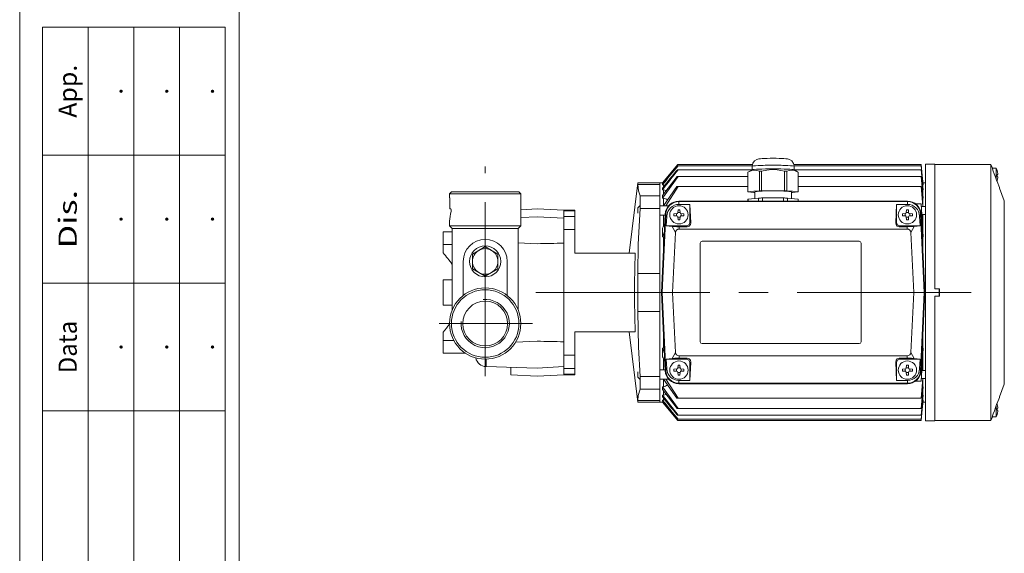
# Model space of a CAD drawing. Units: millimetres. Extents: x 0 to 210, y 0 to 297.
# Drawn here: x 0 to 108, y 58 to 117 of the extents above; entities that cross this region are included whole.
import ezdxf
from ezdxf.enums import TextEntityAlignment as Align

# ---------------------------------------------------------------- set-up
doc = ezdxf.new("R2010")
doc.units = ezdxf.units.MM
doc.linetypes.add('CENTER2', pattern=[28.575, 19.05, -3.175, 3.175, -3.175])
doc.layers.add('1', color=3, linetype='Continuous', lineweight=0)

# ---------------------------------------------------------------- blocks, each defined once
blk = doc.blocks.new('c', base_point=(-890.561966, 360.996643))
at = {"layer": '1', "color": 0, "linetype": 'Continuous', "lineweight": 0}
for p, q in [((80.391548, 101.374947), (80.201363, 101.110687)), ((80.652954, 101.537483), (80.391548, 101.374947)), ((80.865128, 101.594147), (80.652954, 101.537483)), ((81.04184, 101.616379), (80.865128, 101.594147)), ((81.249252, 101.632011), (81.04184, 101.616379)), ((81.499138, 101.644218), (81.249252, 101.632011)), ((81.786827, 101.653183), (81.499138, 101.644218)), ((82.10183, 101.658699), (81.786827, 101.653183)), ((82.431122, 101.660561), (82.10183, 101.658699)), ((82.777779, 101.658493), (82.431122, 101.660561)), ((83.090721, 101.652817), (82.777779, 101.658493)), ((83.375885, 101.643715), (83.090721, 101.652817)), ((83.623108, 101.631393), (83.375885, 101.643715)), ((83.828163, 101.615623), (83.623108, 101.631393)), ((84.003952, 101.592957), (83.828163, 101.615623)), ((84.218483, 101.533829), (84.003952, 101.592957)), ((84.478325, 101.367805), (84.218483, 101.533829)), ((84.664772, 101.101906), (84.478325, 101.367805)), ((72.010208, 100.971238), (70.331119, 98.968426)), ((70.331119, 98.971238), (72.009318, 100.971238)), ((71.963782, 100.409533), (72.044374, 100.409533)), ((71.988559, 100.832974), (72.028839, 100.832974)), ((72.010208, 100.971238), (72.009374, 100.971238)), ((72.010208, 100.971238), (80.153683, 100.971238)), ((72.028839, 100.832974), (80.132737, 100.832974)), ((72.044374, 100.409533), (80.13112, 100.409533)), ((80.0905, 100.318031), (79.68486, 100.130653)), ((79.743531, 100.165533), (80.140616, 100.39353)), ((80.37394, 100.36412), (80.0905, 100.318031)), ((80.201363, 101.110687), (80.131119, 100.782059)), ((80.13112, 100.782055), (80.13112, 100.388078)), ((80.656296, 100.336098), (80.37394, 100.36412)), ((80.933861, 100.243874), (80.656296, 100.336098)), ((80.933857, 98.106613), (80.933857, 100.243873)), ((81.18212, 98.114115), (81.18212, 100.251375)), ((81.182121, 100.251373), (81.737373, 100.368782)), ((81.737373, 100.368782), (82.302231, 100.422386)), ((82.302231, 100.422386), (82.86924, 100.401939)), ((82.86924, 100.401939), (83.680122, 100.251373)), ((83.680119, 98.114115), (83.680119, 100.251375)), ((83.928382, 98.106613), (83.928382, 100.243873)), ((83.928383, 100.243874), (84.20594, 100.336098)), ((84.20594, 100.336098), (84.488304, 100.36412)), ((84.488304, 100.36412), (84.771736, 100.318031)), ((84.731117, 100.782059), (84.664772, 101.101906)), ((84.70855, 100.971238), (98.631116, 100.971238)), ((85.118709, 100.165533), (84.721624, 100.39353)), ((84.729506, 100.832974), (98.631116, 100.832974)), ((84.73112, 100.782055), (84.73112, 100.388078)), ((84.73112, 100.409533), (98.631116, 100.409533)), ((84.771736, 100.318031), (85.177383, 100.130653)), ((98.631116, 100.971238), (98.831397, 98.968426)), ((98.631116, 100.832974), (98.835692, 98.765494)), ((98.631116, 100.409533), (98.840262, 98.22424)), ((99.094162, 72.921237), (99.094162, 101.021238)), ((100.13112, 101.021238), (99.094162, 101.021238)), ((100.13112, 87.371237), (100.13112, 101.021238)), ((100.13112, 100.971238), (106.270572, 100.971238)), ((106.270572, 100.971238), (106.270572, 72.971237)), ((106.270572, 100.971238), (106.391664, 100.642562)), ((106.391663, 100.640579), (106.439865, 100.499527)), ((106.391664, 100.640578), (106.391664, 100.642507)), ((106.4153, 100.571248), (106.841663, 100.571248)), ((106.439865, 100.499527), (106.523605, 100.257507)), ((106.523605, 100.257507), (106.632828, 99.947632)), ((106.841663, 99.373381), (106.841663, 100.571249)), ((106.948607, 100.317522), (106.951028, 100.318921)), ((72.056511, 99.67202), (70.331116, 97.289574)), ((70.331116, 97.59137), (71.935547, 99.67202)), ((71.935543, 99.672016), (72.056514, 99.672016)), ((72.056514, 99.672016), (79.68112, 99.672016)), ((79.68112, 97.985892), (79.68112, 100.123152)), ((79.684858, 97.993393), (79.684858, 100.130653)), ((85.177382, 97.993393), (85.177382, 100.130653)), ((85.18112, 97.985892), (85.18112, 100.123152)), ((85.18112, 99.672016), (98.631116, 99.672016)), ((98.631116, 99.672016), (98.845431, 97.289573)), ((106.632828, 99.947632), (106.757095, 99.603043)), ((106.757095, 99.603043), (106.886307, 99.253731)), ((106.886307, 99.253731), (107.010056, 98.927811)), ((106.951024, 99.223579), (106.948607, 99.224975)), ((107.021996, 99.902603), (106.948608, 99.867775)), ((106.948608, 99.674721), (107.021996, 99.6399)), ((107.021996, 99.993156), (107.023369, 99.981308)), ((107.023369, 99.981308), (107.021996, 99.902603)), ((107.021996, 99.6399), (107.023369, 99.638008)), ((107.023369, 99.638008), (107.021996, 99.549339)), ((67.631119, 98.971238), (66.685678, 91.27124)), ((67.631119, 98.788942), (67.631119, 98.971238)), ((70.031119, 98.971238), (67.631119, 98.971238)), ((70.031119, 98.788942), (67.631119, 98.788942)), ((67.708832, 98.103325), (67.631119, 98.78894)), ((67.876686, 97.536781), (67.708832, 98.103325)), ((70.031119, 98.971238), (70.031119, 98.788942)), ((70.331119, 98.971238), (70.031119, 98.971238)), ((70.031119, 98.788942), (70.031119, 97.536785)), ((70.331119, 98.971238), (70.331119, 98.968426)), ((70.428885, 98.968426), (70.331119, 98.968426)), ((70.331119, 98.765494), (70.331119, 98.851471)), ((70.431114, 98.765494), (70.331119, 98.765494)), ((70.331119, 98.22424), (70.331119, 98.405787)), ((70.431114, 98.22424), (70.331119, 98.22424)), ((70.423737, 96.451492), (71.903152, 98.559669)), ((70.58565, 98.719479), (70.431114, 98.765494)), ((70.431114, 98.529091), (70.431114, 98.765494)), ((70.739778, 98.127001), (70.431114, 98.22424)), ((70.431114, 97.722855), (70.431114, 98.22424)), ((72.064613, 98.559669), (70.705551, 96.451492)), ((71.903156, 98.559673), (72.064617, 98.559673)), ((72.064617, 98.559673), (79.68112, 98.559673)), ((79.684858, 97.993393), (80.309358, 98.050003)), ((80.309358, 98.050003), (80.933857, 98.106613)), ((81.18212, 98.114115), (82.43112, 98.114115)), ((82.43112, 98.114115), (83.680119, 98.114115)), ((83.928382, 98.106613), (84.552882, 98.050003)), ((84.552882, 98.050003), (85.177382, 97.993393)), ((85.18112, 98.559673), (98.631116, 98.559673)), ((98.631116, 98.559673), (98.807056, 96.387496)), ((98.831116, 98.22424), (98.763275, 98.202868)), ((98.831116, 98.765494), (98.789642, 98.753145)), ((98.831116, 98.968426), (98.816045, 98.964049)), ((99.094162, 98.971238), (98.831116, 98.971238)), ((98.831116, 98.81174), (98.831116, 98.968426)), ((98.835692, 98.765494), (98.831116, 98.765494)), ((98.831116, 98.319806), (98.831116, 98.765494)), ((98.840262, 98.22424), (98.831116, 98.22424)), ((98.831116, 97.448713), (98.831116, 98.22424)), ((107.010056, 98.927811), (107.116379, 98.654495)), ((107.116379, 98.654495), (107.191162, 98.465981)), ((107.191162, 98.465981), (107.220573, 98.392662)), ((107.220576, 98.392665), (107.731121, 97.006907)), ((47.231119, 97.97124), (47.031119, 97.77124)), ((47.031119, 97.77124), (50.931119, 97.77124)), ((47.031119, 97.32124), (47.031119, 97.77124)), ((47.04871, 97.32124), (47.031119, 97.32124)), ((47.065357, 97.246948), (47.04871, 97.321243)), ((47.070095, 97.141243), (47.065357, 97.246948)), ((47.070096, 96.30124), (47.070096, 97.14124)), ((47.231119, 97.97124), (50.931119, 97.97124)), ((50.931119, 97.97124), (54.631119, 97.97124)), ((50.931119, 97.77124), (54.831119, 97.77124)), ((54.631119, 97.97124), (54.831119, 97.77124)), ((54.831119, 94.27124), (54.831119, 97.77124)), ((70.031119, 97.536785), (67.876688, 97.536785)), ((67.876688, 97.536785), (67.876688, 96.156513)), ((70.031119, 97.536785), (70.031119, 96.156513)), ((70.331119, 97.289573), (70.331119, 97.591368)), ((70.431114, 97.289573), (70.331119, 97.289573)), ((70.431114, 96.462352), (70.431114, 97.289573)), ((97.13112, 96.971236), (72.131119, 96.971236)), ((72.131119, 96.971236), (72.131119, 96.913588)), ((79.68112, 96.971237), (79.68112, 97.186988)), ((80.309357, 97.92178), (79.684858, 97.97839)), ((79.693234, 97.200482), (80.838878, 97.304333)), ((79.693234, 96.971237), (79.693234, 97.200482)), ((80.43112, 97.910742), (80.309357, 97.92178)), ((80.43112, 97.996373), (80.43112, 97.267371)), ((80.838878, 96.971237), (80.838878, 97.304333)), ((81.285476, 97.317828), (83.576764, 97.317828)), ((81.285476, 96.971237), (81.285476, 97.317828)), ((83.576764, 96.971237), (83.576764, 97.317828)), ((84.023361, 97.304333), (85.169005, 97.200482)), ((84.023361, 96.971237), (84.023361, 97.304333)), ((84.43112, 97.996373), (84.43112, 97.267371)), ((84.552882, 97.92178), (84.43112, 97.910742)), ((85.177382, 97.97839), (84.552882, 97.92178)), ((85.169005, 96.971237), (85.169005, 97.200482)), ((85.18112, 96.971237), (85.18112, 97.186988)), ((97.13112, 96.971236), (97.13112, 96.913588)), ((98.831116, 97.289573), (98.736642, 97.256836)), ((98.845431, 97.289573), (98.831116, 97.289573)), ((98.831116, 96.387496), (98.831116, 97.289573)), ((107.731121, 97.006907), (107.731121, 76.935568)), ((47.081741, 96.154137), (47.070095, 96.301239)), ((47.100048, 96.121239), (47.081741, 96.154137)), ((47.166866, 96.12124), (47.100048, 96.12124)), ((47.209568, 96.046188), (47.166866, 96.121239)), ((47.204792, 95.81765), (47.220181, 95.928932)), ((47.220181, 95.928932), (47.209568, 96.046188)), ((56.631119, 96.12322), (54.831119, 96.028886)), ((59.531119, 95.971238), (56.631119, 96.12322)), ((59.531119, 95.971238), (60.731119, 95.971238)), ((59.531119, 95.921551), (59.531119, 95.971238)), ((59.531119, 95.295106), (59.531119, 95.921551)), ((59.531119, 95.921551), (60.731119, 95.921551)), ((60.731119, 95.921551), (60.731119, 95.971238)), ((60.731119, 95.295106), (60.731119, 95.921551)), ((67.841119, 96.451496), (67.631119, 96.241496)), ((67.631119, 96.126306), (67.631119, 96.241496)), ((67.631119, 95.661495), (67.631119, 96.126306)), ((67.684731, 92.271843), (67.876686, 96.156509)), ((70.031119, 96.156513), (67.876688, 96.156513)), ((70.995737, 96.451496), (70.031119, 96.451496)), ((70.031119, 96.156513), (70.031119, 89.054957)), ((72.03112, 96.021236), (72.002231, 95.691029)), ((72.23112, 96.021236), (72.03112, 96.021236)), ((97.13112, 96.913588), (72.131119, 96.913588)), ((72.131119, 96.913588), (72.133148, 96.611466)), ((72.133148, 96.611466), (73.331119, 96.611466)), ((72.23112, 96.021236), (72.260009, 95.691029)), ((73.331119, 96.611466), (73.416161, 94.585647)), ((73.33112, 94.670688), (73.331119, 96.611466)), ((95.931119, 96.611466), (95.846078, 94.585647)), ((97.12909, 96.611466), (95.931119, 96.611466)), ((95.931119, 94.670688), (95.931119, 96.611466)), ((97.03112, 96.021236), (97.00223, 95.691029)), ((97.23112, 96.021236), (97.03112, 96.021236)), ((97.13112, 96.913588), (97.12909, 96.611466)), ((97.23112, 96.021236), (97.260009, 95.691029)), ((98.005221, 96.690231), (98.631116, 96.690231)), ((98.631116, 96.690231), (98.865251, 93.077824)), ((99.094162, 96.387496), (98.650737, 96.387496)), ((56.631119, 95.240736), (54.831119, 95.192344)), ((59.531119, 95.088753), (56.631119, 95.240736)), ((59.531119, 94.989572), (59.531119, 95.295106)), ((59.531119, 95.295106), (60.731119, 95.295106)), ((59.531119, 94.989572), (59.531119, 94.206316)), ((60.731119, 93.852608), (60.731119, 95.295106)), ((70.628548, 95.451495), (70.031119, 95.451495)), ((70.632764, 95.541457), (70.231119, 86.971236)), ((70.690349, 95.538758), (70.288831, 86.971236)), ((70.431114, 94.210523), (70.431114, 95.451496)), ((70.632764, 95.541457), (70.690349, 95.538758)), ((70.690349, 95.538758), (70.797367, 95.33682)), ((70.797367, 95.33682), (70.747428, 94.271236)), ((71.58112, 95.571236), (71.911327, 95.600125)), ((71.58112, 95.571236), (71.58112, 95.371236)), ((71.58112, 95.371236), (71.911327, 95.342347)), ((71.88112, 95.597483), (71.88112, 95.344989)), ((72.03112, 94.921236), (72.002231, 95.251443)), ((72.257367, 95.721236), (72.004873, 95.721236)), ((72.004873, 95.221236), (72.257367, 95.221236)), ((72.13112, 94.921236), (72.03112, 94.921236)), ((72.23112, 94.921236), (72.13112, 94.921236)), ((72.23112, 94.921236), (72.260009, 95.251443)), ((72.68112, 95.571236), (72.350913, 95.600125)), ((72.68112, 95.371236), (72.350913, 95.342347)), ((72.38112, 95.344989), (72.38112, 95.597483)), ((72.68112, 95.371236), (72.68112, 95.571236)), ((96.58112, 95.571236), (96.911326, 95.600125)), ((96.58112, 95.571236), (96.58112, 95.371236)), ((96.58112, 95.371236), (96.911326, 95.342347)), ((96.88112, 95.597483), (96.88112, 95.344989)), ((97.03112, 94.921236), (97.00223, 95.251443)), ((97.257366, 95.721236), (97.004873, 95.721236)), ((97.004873, 95.221236), (97.257366, 95.221236)), ((97.13112, 94.921236), (97.03112, 94.921236)), ((97.23112, 94.921236), (97.13112, 94.921236)), ((97.23112, 94.921236), (97.260009, 95.251443)), ((97.68112, 95.571236), (97.350913, 95.600125)), ((97.68112, 95.371236), (97.350913, 95.342347)), ((97.38112, 95.344989), (97.38112, 95.597483)), ((97.68112, 95.371236), (97.68112, 95.571236)), ((98.57189, 95.538758), (98.464872, 95.33682)), ((98.464872, 95.33682), (98.514811, 94.271236)), ((98.629475, 95.541457), (98.57189, 95.538758)), ((98.973408, 86.971236), (98.57189, 95.538758)), ((99.03112, 86.971236), (98.629475, 95.541457)), ((99.094162, 95.515495), (98.707255, 95.515495)), ((98.831116, 93.604487), (98.831116, 95.515496)), ((47.031119, 94.27124), (47.031119, 94.721243)), ((47.031119, 94.27124), (50.931119, 94.27124)), ((47.331119, 93.97124), (47.031119, 94.27124)), ((47.03112, 94.721244), (47.033315, 94.777648)), ((47.331119, 93.97124), (50.931119, 93.97124)), ((47.331119, 90.37124), (47.331119, 93.97124)), ((50.931119, 94.27124), (54.831119, 94.27124)), ((50.931119, 93.97124), (54.531119, 93.97124)), ((54.531119, 93.97124), (54.831119, 94.27124)), ((54.531119, 90.37124), (54.531119, 93.97124)), ((59.531119, 93.852608), (59.531119, 94.206316)), ((59.531119, 93.852608), (60.731119, 93.852608)), ((59.531119, 87.915642), (59.531119, 93.852608)), ((60.731119, 91.271239), (60.731119, 93.852608)), ((70.331119, 93.077824), (70.331119, 94.020631)), ((71.399917, 94.199828), (70.747428, 94.271236)), ((70.747428, 94.271236), (72.931668, 94.271236)), ((71.399917, 94.199828), (71.751681, 93.536062)), ((71.670029, 94.179733), (71.399918, 94.199829)), ((71.889862, 94.171776), (71.670029, 94.179733)), ((72.149551, 94.168694), (71.889862, 94.171776)), ((72.149554, 94.168692), (72.151242, 93.917336)), ((72.149554, 94.168692), (73.034212, 94.168692)), ((97.110997, 93.917336), (72.151242, 93.917336)), ((72.931668, 94.271236), (73.034212, 94.168692)), ((73.249222, 94.236053), (73.03421, 94.168694)), ((73.379395, 94.393578), (73.249222, 94.236053)), ((73.33112, 94.670688), (73.416161, 94.585647)), ((73.416161, 94.585648), (73.379395, 94.393578)), ((95.846077, 94.585648), (95.882843, 94.393578)), ((95.931119, 94.670688), (95.846078, 94.585647)), ((95.882843, 94.393578), (96.013016, 94.236053)), ((96.013016, 94.236053), (96.228027, 94.168694)), ((96.330571, 94.271236), (96.228026, 94.168692)), ((97.112685, 94.168692), (96.228026, 94.168692)), ((98.514811, 94.271236), (96.330571, 94.271236)), ((97.112685, 94.168692), (97.110997, 93.917336)), ((97.543068, 94.177452), (97.112686, 94.168694)), ((97.862322, 94.199828), (97.510558, 93.536062)), ((97.725624, 94.187729), (97.543068, 94.177452)), ((97.86232, 94.199829), (97.725624, 94.187729)), ((97.862322, 94.199828), (98.514811, 94.271236)), ((46.331119, 92.210936), (46.331119, 93.610935)), ((46.331119, 93.610935), (47.331119, 93.610935)), ((70.431114, 93.077824), (70.331119, 93.077824)), ((70.51488, 93.026079), (70.431114, 93.077824)), ((70.431114, 91.238695), (70.431114, 93.077824)), ((71.751681, 93.536062), (71.444019, 86.971236)), ((97.81822, 86.971236), (97.510558, 93.536062)), ((98.831116, 93.077824), (98.747358, 93.026085)), ((98.865251, 93.077824), (98.831116, 93.077824)), ((98.831116, 91.238887), (98.831116, 93.077824)), ((46.331119, 91.323961), (46.331119, 92.210936)), ((46.331119, 92.210936), (47.331119, 92.210936)), ((50.231119, 91.583676), (49.531119, 91.179531)), ((50.931119, 91.987822), (50.231119, 91.583676)), ((50.931119, 91.987822), (51.631119, 91.583676)), ((51.631119, 91.583676), (52.331119, 91.179531)), ((56.631119, 92.311295), (54.53112, 92.411682)), ((67.631119, 89.054955), (67.684731, 92.271843)), ((74.458698, 92.371237), (74.458698, 81.571237)), ((91.858698, 92.571237), (74.658698, 92.571237)), ((92.058698, 81.571237), (92.058698, 92.371237)), ((49.531119, 91.179531), (49.531119, 90.371241)), ((52.331119, 91.179531), (52.331119, 90.371241)), ((60.731119, 91.271239), (67.337877, 91.271239)), ((67.262764, 87.915642), (67.337875, 91.27124)), ((47.331119, 85.071241), (47.331119, 90.37124)), ((48.531119, 90.371241), (48.531119, 86.645326)), ((49.531119, 90.371241), (49.531119, 89.56295)), ((50.231119, 89.158805), (49.531119, 89.56295)), ((52.331119, 89.56295), (51.631119, 89.158805)), ((52.331119, 90.371241), (52.331119, 89.56295)), ((53.331119, 86.645326), (53.331119, 90.371241)), ((54.531119, 85.071241), (54.531119, 90.37124)), ((46.331119, 88.371237), (46.331119, 85.571237)), ((47.331119, 88.371237), (46.331119, 88.371237)), ((50.931119, 88.75466), (50.231119, 89.158805)), ((51.631119, 89.158805), (50.931119, 88.75466)), ((70.031119, 89.054957), (67.631119, 89.054957)), ((67.631119, 86.97124), (67.631119, 89.054957)), ((70.031119, 89.054957), (70.031119, 86.971237)), ((59.531119, 87.915642), (59.531119, 86.026836)), ((67.262765, 86.971239), (67.262765, 87.915642)), ((100.13112, 87.371237), (100.61112, 87.371237)), ((100.61112, 87.371238), (100.63112, 87.371238)), ((100.61112, 87.371237), (100.61112, 86.571238)), ((100.63112, 87.371238), (100.63112, 86.571237)), ((67.262765, 86.026836), (67.262765, 86.971239)), ((67.631119, 84.887523), (67.631119, 86.97124)), ((70.031119, 86.971237), (70.031119, 84.887523)), ((70.231119, 86.971236), (70.632764, 78.401016)), ((70.231119, 86.971236), (70.288831, 86.971236)), ((70.288831, 86.971236), (70.690349, 78.403714)), ((70.288831, 86.971236), (71.444019, 86.971236)), ((71.444019, 86.971236), (71.751681, 80.406411)), ((97.510558, 80.406411), (97.81822, 86.971236)), ((98.973408, 86.971236), (97.81822, 86.971236)), ((98.57189, 78.403714), (98.973408, 86.971236)), ((98.629475, 78.401016), (99.03112, 86.971236)), ((99.03112, 86.971236), (98.973408, 86.971236)), ((100.13112, 86.571238), (100.61112, 86.571238)), ((100.13112, 72.921237), (100.13112, 86.571238)), ((100.61112, 86.571237), (100.63112, 86.571237)), ((46.331119, 85.571237), (47.331119, 85.571237)), ((59.531119, 80.08987), (59.531119, 86.026836)), ((67.337875, 82.671242), (67.262764, 86.026833)), ((70.031119, 84.887523), (67.631119, 84.887523)), ((67.708832, 80.999092), (67.631119, 84.88752)), ((70.031119, 84.887523), (70.031119, 77.785966)), ((46.331119, 81.731541), (46.331119, 82.618516)), ((60.731119, 80.08987), (60.731119, 82.671239)), ((60.731119, 82.671239), (67.337877, 82.671239)), ((67.631119, 74.971238), (66.685678, 82.671239)), ((70.431114, 80.86465), (70.431114, 82.703778)), ((98.831116, 80.86465), (98.831116, 82.703586)), ((46.331119, 80.331541), (46.331119, 81.731541)), ((46.331119, 81.731541), (47.492296, 81.731541)), ((56.631119, 81.631195), (54.246067, 81.516701)), ((67.876686, 77.785965), (67.708832, 80.999092)), ((70.331119, 80.86465), (70.431114, 80.86465)), ((70.331119, 79.921843), (70.331119, 80.86465)), ((70.51488, 80.916395), (70.431114, 80.86465)), ((74.658698, 81.371237), (91.858698, 81.371237)), ((98.631116, 77.252243), (98.865251, 80.86465)), ((98.831116, 80.86465), (98.747358, 80.916389)), ((98.865251, 80.86465), (98.831116, 80.86465)), ((46.331119, 80.331541), (48.759865, 80.331541)), ((59.531119, 79.736162), (59.531119, 80.08987)), ((59.531119, 80.08987), (60.731119, 80.08987)), ((59.531119, 78.952906), (59.531119, 79.736162)), ((60.731119, 78.647372), (60.731119, 80.08987)), ((70.431114, 78.490983), (70.431114, 79.731952)), ((71.399917, 79.742645), (70.747428, 79.671236)), ((71.399917, 79.742645), (71.751681, 80.406411)), ((71.670029, 79.762741), (71.399918, 79.742645)), ((71.889862, 79.770699), (71.670029, 79.762741)), ((72.149551, 79.773781), (71.889862, 79.770699)), ((72.149554, 79.773781), (72.151242, 80.025136)), ((72.149554, 79.773781), (73.034212, 79.773781)), ((72.151242, 80.025136), (97.110997, 80.025136)), ((72.931668, 79.671236), (73.034212, 79.773781)), ((73.249222, 79.706421), (73.03421, 79.773781)), ((96.013016, 79.706421), (96.228027, 79.773781)), ((97.112685, 79.773781), (96.228026, 79.773781)), ((96.330571, 79.671236), (96.228026, 79.773781)), ((97.112685, 79.773781), (97.110997, 80.025136)), ((97.112686, 79.773781), (97.372375, 79.770699)), ((97.372375, 79.770699), (97.592216, 79.762741)), ((97.862322, 79.742645), (97.510558, 80.406411)), ((97.592216, 79.762741), (97.86232, 79.742645)), ((97.862322, 79.742645), (98.514811, 79.671236)), ((98.831116, 78.426983), (98.831116, 80.337987)), ((51.038869, 78.852087), (51.038869, 79.67273)), ((56.631119, 78.701742), (51.038869, 78.852087)), ((53.731119, 77.971238), (53.731119, 78.779707)), ((59.531119, 78.853724), (56.631119, 78.701742)), ((59.531119, 78.647372), (59.531119, 78.952906)), ((59.531119, 78.020925), (59.531119, 78.647372)), ((59.531119, 78.647372), (60.731119, 78.647372)), ((60.731119, 78.020925), (60.731119, 78.647372)), ((70.797367, 78.605653), (70.747428, 79.671236)), ((70.747428, 79.671236), (72.931668, 79.671236)), ((72.03112, 79.021236), (72.002231, 78.691029)), ((72.257367, 78.721236), (72.004873, 78.721236)), ((72.23112, 79.021236), (72.03112, 79.021236)), ((72.23112, 79.021236), (72.260009, 78.691029)), ((73.379395, 79.548897), (73.249222, 79.706421)), ((73.331119, 77.331007), (73.416161, 79.356825)), ((73.33112, 79.271784), (73.331119, 77.331007)), ((73.33112, 79.271784), (73.416161, 79.356825)), ((73.416161, 79.356827), (73.379395, 79.548897)), ((95.846077, 79.356827), (95.882843, 79.548897)), ((95.931119, 77.331007), (95.846078, 79.356825)), ((95.931119, 79.271784), (95.846078, 79.356825)), ((95.882843, 79.548897), (96.013016, 79.706421)), ((95.931119, 79.271784), (95.931119, 77.331007)), ((98.514811, 79.671236), (96.330571, 79.671236)), ((97.03112, 79.021236), (97.00223, 78.691029)), ((97.257366, 78.721236), (97.004873, 78.721236)), ((97.23112, 79.021236), (97.03112, 79.021236)), ((97.23112, 79.021236), (97.260009, 78.691029)), ((98.464872, 78.605653), (98.514811, 79.671236)), ((56.631119, 77.819255), (53.731119, 77.971238)), ((59.531119, 77.971238), (56.631119, 77.819255)), ((59.531119, 78.020925), (60.731119, 78.020925)), ((59.531119, 78.020925), (59.531119, 77.971238)), ((59.531119, 77.971238), (60.731119, 77.971238)), ((60.731119, 77.971238), (60.731119, 78.020925)), ((67.631119, 77.759593), (67.631119, 78.280983)), ((67.631119, 77.700983), (67.631119, 77.759593)), ((67.841119, 77.490983), (67.631119, 77.700983)), ((70.031119, 77.785966), (67.876688, 77.785966)), ((67.876688, 77.785966), (67.876688, 76.376804)), ((70.628547, 78.490983), (70.031119, 78.490983)), ((70.031119, 77.785966), (70.031119, 76.376804)), ((70.632764, 78.401016), (70.690349, 78.403714)), ((70.690349, 78.403714), (70.797367, 78.605653)), ((71.58112, 78.571236), (71.911327, 78.600125)), ((71.58112, 78.571236), (71.58112, 78.371236)), ((71.58112, 78.371236), (71.911327, 78.342346)), ((71.88112, 78.597482), (71.88112, 78.344989)), ((72.03112, 77.921236), (72.002231, 78.251443)), ((72.004873, 78.221236), (72.257367, 78.221236)), ((72.13112, 77.921236), (72.03112, 77.921236)), ((72.23112, 77.921236), (72.13112, 77.921236)), ((72.23112, 77.921236), (72.260009, 78.251443)), ((72.68112, 78.571236), (72.350913, 78.600125)), ((72.68112, 78.371236), (72.350913, 78.342346)), ((72.38112, 78.344989), (72.38112, 78.597482)), ((72.68112, 78.371236), (72.68112, 78.571236)), ((96.58112, 78.571236), (96.911326, 78.600125)), ((96.58112, 78.571236), (96.58112, 78.371236)), ((96.58112, 78.371236), (96.911326, 78.342346)), ((96.88112, 78.597482), (96.88112, 78.344989)), ((97.03112, 77.921236), (97.00223, 78.251443)), ((97.004873, 78.221236), (97.257366, 78.221236)), ((97.13112, 77.921236), (97.03112, 77.921236)), ((97.23112, 77.921236), (97.13112, 77.921236)), ((97.23112, 77.921236), (97.260009, 78.251443)), ((97.68112, 78.571236), (97.350913, 78.600125)), ((97.68112, 78.371236), (97.350913, 78.342346)), ((97.38112, 78.344989), (97.38112, 78.597482)), ((97.68112, 78.371236), (97.68112, 78.571236)), ((98.57189, 78.403714), (98.464872, 78.605653)), ((98.629475, 78.401016), (98.57189, 78.403714)), ((99.094162, 78.426983), (98.707255, 78.426983)), ((70.995733, 77.490983), (70.031119, 77.490983)), ((72.056511, 74.270462), (70.331116, 76.652901)), ((70.331119, 76.652901), (70.431114, 76.652901)), ((70.331119, 76.351107), (70.331119, 76.652901)), ((70.423729, 77.490982), (71.903152, 75.382805)), ((70.431114, 76.652901), (70.431114, 77.480123)), ((72.064613, 75.382805), (70.705544, 77.490982)), ((72.131119, 77.028885), (72.133148, 77.331007)), ((72.131119, 76.971236), (72.131119, 77.028885)), ((72.131119, 77.028885), (97.13112, 77.028885)), ((72.131119, 76.971236), (97.13112, 76.971236)), ((72.133148, 77.331007), (73.331119, 77.331007)), ((97.12909, 77.331007), (95.931119, 77.331007)), ((97.13112, 77.028885), (97.12909, 77.331007)), ((97.13112, 76.971236), (97.13112, 77.028885)), ((98.005222, 77.252243), (98.631116, 77.252243)), ((98.631116, 75.382802), (98.807056, 77.554983)), ((98.631116, 74.270458), (98.845431, 76.652901)), ((99.094162, 77.554983), (98.650737, 77.554983)), ((98.831116, 76.652901), (98.736642, 76.685639)), ((98.831116, 76.652901), (98.831116, 77.554983)), ((98.845431, 76.652901), (98.831116, 76.652901)), ((98.831116, 75.718234), (98.831116, 76.493761)), ((107.731121, 76.935568), (107.220576, 75.54981)), ((67.631119, 75.147026), (67.684731, 75.704094)), ((67.684731, 75.704094), (67.876686, 76.376801)), ((70.031119, 76.376804), (67.876688, 76.376804)), ((70.031119, 76.376804), (70.031119, 75.147027)), ((70.331116, 76.351105), (71.935547, 74.270462)), ((72.044373, 73.532944), (70.331116, 75.718231)), ((70.331119, 75.718234), (70.431114, 75.718234)), ((70.331119, 75.536687), (70.331119, 75.718234)), ((70.431114, 75.718234), (70.431114, 76.21962)), ((70.739778, 75.815474), (70.431114, 75.718234)), ((70.431114, 75.176981), (70.431114, 75.413384)), ((98.631116, 73.532942), (98.840262, 75.718234)), ((98.831116, 75.718234), (98.763275, 75.739607)), ((98.840262, 75.718234), (98.831116, 75.718234)), ((98.831116, 75.176981), (98.831116, 75.622669)), ((107.194412, 75.484627), (107.122063, 75.302429)), ((107.220573, 75.549812), (107.194412, 75.484627)), ((70.031119, 75.147027), (67.631119, 75.147027)), ((67.631119, 74.971238), (67.631119, 75.147027)), ((70.031119, 74.971238), (67.631119, 74.971238)), ((70.031119, 75.147027), (70.031119, 74.971237)), ((70.331119, 74.971237), (70.031119, 74.971237)), ((70.331119, 75.176981), (70.431114, 75.176981)), ((70.331119, 75.091004), (70.331119, 75.176981)), ((70.331119, 74.974049), (70.428885, 74.974049)), ((72.010208, 72.971237), (70.331119, 74.974049)), ((70.331119, 74.971237), (70.331119, 74.974049)), ((70.331119, 74.971237), (72.009318, 72.971237)), ((70.58565, 75.222996), (70.431114, 75.176981)), ((71.903156, 75.382802), (72.064617, 75.382802)), ((72.064617, 75.382802), (98.631116, 75.382802)), ((98.631116, 73.109501), (98.835692, 75.176981)), ((98.631116, 72.971237), (98.831397, 74.974049)), ((98.831116, 75.176981), (98.789642, 75.18933)), ((98.831116, 74.974049), (98.816045, 74.978426)), ((98.835692, 75.176981), (98.831116, 75.176981)), ((98.831116, 74.974049), (98.831116, 75.130735)), ((99.094162, 74.971237), (98.831116, 74.971237)), ((106.765038, 74.361176), (106.640175, 74.015457)), ((106.894226, 74.709846), (106.765038, 74.361176)), ((106.841663, 73.371248), (106.841663, 74.569094)), ((107.017258, 75.033394), (106.894226, 74.709846)), ((106.948607, 74.717522), (106.951028, 74.71892)), ((107.122063, 75.302429), (107.017258, 75.033394)), ((107.021996, 74.393158), (107.023369, 74.38131)), ((107.023369, 74.38131), (107.021996, 74.302597)), ((71.935543, 74.270458), (72.056514, 74.270458)), ((71.963782, 73.532942), (72.044374, 73.532942)), ((72.044374, 73.532942), (98.631116, 73.532942)), ((72.056514, 74.270458), (98.631116, 74.270458)), ((106.270572, 72.971237), (106.391664, 73.299913)), ((106.444099, 73.455292), (106.391663, 73.301895)), ((106.391664, 73.299968), (106.391664, 73.301897)), ((106.415307, 73.371248), (106.841663, 73.371248)), ((106.529724, 73.702499), (106.444099, 73.455292)), ((106.640175, 74.015457), (106.529724, 73.702499)), ((106.951024, 73.623579), (106.948607, 73.624974)), ((107.021996, 74.302597), (106.948608, 74.267776)), ((106.948608, 74.074722), (107.021996, 74.039894)), ((107.021996, 74.039894), (107.023369, 74.03801)), ((107.023369, 74.03801), (107.021996, 73.949341)), ((71.988559, 73.109501), (72.028839, 73.109501)), ((72.009374, 72.971237), (72.010208, 72.971237)), ((72.010208, 72.971237), (98.631116, 72.971237)), ((72.028839, 73.109501), (98.631116, 73.109501)), ((100.13112, 72.921237), (99.094162, 72.921237)), ((100.13112, 72.971237), (106.270572, 72.971237))]:
    blk.add_line(p, q, dxfattribs=at)
at = {"layer": '1', "color": 0, "linetype": 'CENTER2', "lineweight": 0}
for p, q in [((50.931118, 77.818857), (50.931118, 100.761632)), ((104.100679, 86.971237), (56.169911, 86.971237)), ((56.110972, 83.571236), (45.889384, 83.571236))]:
    blk.add_line(p, q, dxfattribs=at)
at = {"layer": '1', "color": 0, "linetype": 'Continuous', "lineweight": 0}
for centre, radius in [((72.13112, 95.471236), 1), ((97.13112, 95.471236), 1), ((50.931119, 90.371241), 1.7), ((50.931119, 83.571241), 3.9), ((50.931119, 83.571241), 3.7), ((50.931119, 83.571241), 2.45), ((72.13112, 78.471236), 1), ((97.13112, 78.471236), 1)]:
    blk.add_circle(centre, radius, dxfattribs=at)
for centre, radius, start, end in [((265.492348, -53.016613), 246.904235, 141.581601, 142.225985), ((658.282484, -382.302647), 759.679777, 140.507833, 140.709599), ((3279.981259, -2584.195603), 4183.371322, 140.071312, 140.106693), ((507.347442, -256.010482), 562.667005, 140.695066, 140.958261), ((105.340532, 99.770758), 1.701229, 18.796962, 28.069136), ((105.349639, 99.785285), 1.685223, 7.0855, 18.410695), ((105.341664, 99.771248), 1.7, 338.624772, 341.206404), ((105.025862, 99.771248), 1.925167, 357.125985, 2.874027), ((105.349639, 99.757212), 1.685223, 341.589317, 352.914515), ((-35.295995, -207.974958), 323.05519, 70.810481, 70.896684), ((72.131119, 95.471236), 1.5, 90, 177.316789), ((97.13112, 95.471236), 1.5, 2.683211, 90), ((72.131119, 95.471236), 1.442351, 90, 177.316789), ((72.133182, 95.274183), 1.337283, 90.00145, 177.315338), ((97.129057, 95.274183), 1.337283, 2.684662, 89.99855), ((97.13112, 95.471236), 1.442351, 2.683211, 90), ((71.902611, 95.699745), 0.1, 275.000186, 354.999808), ((71.902611, 95.242727), 0.1, 5.000186, 84.999808), ((72.359629, 95.699745), 0.1, 185.000186, 264.999808), ((72.359629, 95.242727), 0.1, 95.000186, 174.999808), ((96.90261, 95.699745), 0.1, 275.000186, 354.999808), ((96.90261, 95.242727), 0.1, 5.000186, 84.999808), ((97.359629, 95.699745), 0.1, 185.000186, 264.999808), ((97.359629, 95.242727), 0.1, 95.000186, 174.999808), ((101.529444, 77.712651), 35.203489, 151.528297, 152.403043), ((72.151242, 93.517336), 0.4, 90, 177.316789), ((72.931894, 94.670462), 0.399226, 269.967542, 0.032467), ((96.330345, 94.670462), 0.399226, 179.967533, 270.032458), ((97.110997, 93.517336), 0.4, 2.683211, 90), ((50.931119, 90.371241), 2.4, 0, 180), ((92.507779, 84.303324), 23.849447, 157.0792, 158.413091), ((50.931119, 90.371241), 1.4, 120, 180), ((50.931119, 90.371241), 1.4, 60, 120), ((50.931119, 90.371241), 1.4, 0, 60), ((48.220673, 549.728723), 457.494742, 271.053368, 271.416643), ((74.658698, 92.371237), 0.2, 90, 180), ((91.858698, 92.371237), 0.2, 0, 90), ((-80.499038, -9.139846), 161.798841, 37.809245, 38.3832), ((50.931119, 90.371241), 1.4, 180, 210), ((50.931119, 90.371241), 1.4, 210, 240), ((50.931119, 90.371241), 1.4, 300, 360), ((50.931119, 90.371241), 1.4, 240, 300), ((50.931119, 83.571241), 2.6441, 175, 95), ((-97.61155, 196.559723), 183.581292, 321.635795, 321.989423), ((48.220664, -375.78609), 457.494587, 88.583355, 88.946631), ((92.507779, 89.63915), 23.849446, 201.586909, 202.9208), ((74.658698, 81.571237), 0.2, 180, 270), ((91.858698, 81.571237), 0.2, 270, 360), ((51.071119, 80.051653), 1.2, 191.555582, 268.46), ((101.529444, 96.229824), 35.203489, 207.596957, 208.471703), ((72.151242, 80.425136), 0.4, 182.683211, 270), ((97.110997, 80.425136), 0.4, 270, 357.316789), ((71.902611, 78.699745), 0.1, 275.000186, 354.999808), ((72.359629, 78.699745), 0.1, 185.000186, 264.999808), ((72.931894, 79.272011), 0.399226, 359.967533, 90.032458), ((96.330345, 79.272011), 0.399226, 89.967542, 180.032467), ((96.90261, 78.699745), 0.1, 275.000186, 354.999808), ((97.359629, 78.699745), 0.1, 185.000186, 264.999808), ((72.131119, 78.471236), 1.5, 182.683211, 270), ((72.131119, 78.471236), 1.442351, 182.683211, 270), ((72.133182, 78.66829), 1.337283, 182.684662, 269.99855), ((71.902611, 78.242727), 0.1, 5.000186, 84.999808), ((72.359629, 78.242727), 0.1, 95.000186, 174.999808), ((96.90261, 78.242727), 0.1, 5.000186, 84.999808), ((97.129057, 78.66829), 1.337283, 270.00145, 357.315338), ((97.13112, 78.471236), 1.442351, 270, 357.316789), ((97.13112, 78.471236), 1.5, 270, 357.316789), ((97.359629, 78.242727), 0.1, 95.000186, 174.999808), ((-35.296027, 381.917527), 323.055289, 289.103316, 289.189519), ((507.347444, 429.952957), 562.667007, 219.041738, 219.304934), ((658.282481, 556.245122), 759.679775, 219.290401, 219.492167), ((3279.981274, 2758.13808), 4183.371334, 219.893307, 219.928688), ((105.243821, 74.135896), 1.804016, 18.855431, 21.28843), ((105.349639, 74.185285), 1.685223, 7.0855, 18.410695), ((105.341664, 74.171248), 1.7, 331.927505, 341.206404), ((105.025862, 74.171248), 1.925167, 357.125985, 2.874027), ((105.349639, 74.157212), 1.685223, 341.589317, 352.914515)]:
    blk.add_arc(centre, radius, start, end, dxfattribs=at)
at = {"layer": '1', "color": 0, "linetype": 'Continuous', "lineweight": 0, "extrusion": (0, 0, -1)}
for centre, major_axis, ratio, start_param, end_param in [((82.43112, 100.782055), (-2.3, 0), 0.052336, 0, 1.5707963268), ((82.43112, 100.382604), (-2.299999, 0), 0.052336, 0.0908980583, 1.5707963268), ((82.43112, 100.123152), (-2.75, 0), 0.052336, 0.9950522437, 1.0993428587), ((82.43112, 100.782055), (-2.3, 0), 0.052336, 1.5707963268, 3.1415926536), ((82.43112, 100.382604), (-2.299999, 0), 0.052336, 1.5707963268, 3.0506945953), ((82.43112, 100.123152), (-2.75, 0), 0.052336, 2.0422497949, 2.1465404099), ((82.43112, 100.123152), (-2.75, 0), 0.052336, 0, 0.0521453075), ((82.43112, 100.123152), (-2.75, 0), 0.052336, 3.0894473461, 3.1415926536), ((82.43112, 97.985893), (-2.01, 0), 0.052336, 6.1833917101, 7.853981634), ((82.43112, 97.985892), (-2.75, 0), 0.052336, 0.9950522437, 1.0993428587), ((82.43112, 97.985893), (-2.01, 0), 0.052336, 1.5707963268, 3.2413862507), ((82.43112, 97.985892), (-2.75, 0), 0.052336, 2.0422497949, 2.1465404099), ((82.43112, 97.985892), (-2.75, 0), 0.052336, 6.2310399997, 6.3353306147), ((82.43112, 97.186988), (-2.75, 0), 0.052336, 0, 0.0938991094), ((82.43112, 97.186988), (-2.75, 0), 0.052336, 0.9532984417, 1.1410966606), ((82.43112, 97.186988), (-2.75, 0), 0.052336, 2.0004959929, 2.1882942118), ((82.43112, 97.186988), (-2.75, 0), 0.052336, 3.0476935441, 3.1415926536), ((82.43112, 97.985892), (-2.75, 0), 0.052336, 3.0894473461, 3.1937379611), ((50.931119, 94.64422), (0, 3.976469), 0.98077, 4.7459497195, 5.0119418663)]:
    blk.add_ellipse(centre, major_axis=major_axis, ratio=ratio, start_param=start_param, end_param=end_param, dxfattribs=at)

msp = doc.modelspace()

# ---------------------------------------------------------------- linework, layer by layer
at = {"layer": '1', "color": 4, "linetype": 'Continuous', "lineweight": 0, "true_color": 0x00ffff}
for p, q in [((-0.000015, 297.000031), (0, 0)), ((12.499999, 116), (12.500008, 5.000004)), ((17.499999, 116), (17.500008, 5.000004))]:
    msp.add_line(p, q, dxfattribs=at)
at = {"layer": '1', "color": 6, "linetype": 'Continuous', "lineweight": 0, "true_color": 0xff00ff}
msp.add_line((23.999985, 292.000031), (24, 5.000004), dxfattribs=at)
at = {"layer": '1', "color": 7, "linetype": 'Continuous', "lineweight": 0, "true_color": 0xffffff}
for p, q in [((2.499991, 116), (2.5, 5.000004)), ((22.499991, 116), (2.499991, 116)), ((7.499999, 116), (7.500008, 5.000004)), ((22.499991, 116), (22.5, 5.000004)), ((22.499992, 102), (2.499992, 102)), ((22.5, 88), (2.5, 88)), ((22.5, 74), (2.5, 74))]:
    msp.add_line(p, q, dxfattribs=at)

# ---------------------------------------------------------------- block references
at = {"layer": '1', "color": 3, "linetype": 'Continuous', "lineweight": 0, "true_color": 0x00ff00}
msp.add_blockref('c', (-890.561966, 360.996643), dxfattribs=at)

# ---------------------------------------------------------------- texts
at = {"layer": '1', "color": 4, "linetype": 'Continuous', "lineweight": 0, "true_color": 0x00ffff}
for s, p in [('App.', (6.25, 109)), ('.', (11.250008, 109)), ('.', (16.250008, 109)), ('.', (21.250008, 109)), ('.', (11.250009, 95)), ('.', (16.250008, 95)), ('.', (21.250008, 95)), ('.', (11.25001, 81)), ('.', (16.25001, 81)), ('.', (21.25001, 81))]:
    msp.add_text(s, height=2, rotation=90, dxfattribs=at).set_placement(p, align=Align.CENTER)
for s, width, p in [('Dis.', 1.37, (6.250001, 95)), ('Data', 0.96, (6.250002, 81))]:
    msp.add_text(s, height=2, rotation=90, dxfattribs=dict(at, width=width)).set_placement(p, align=Align.CENTER)

doc.saveas('drawing.dxf')
